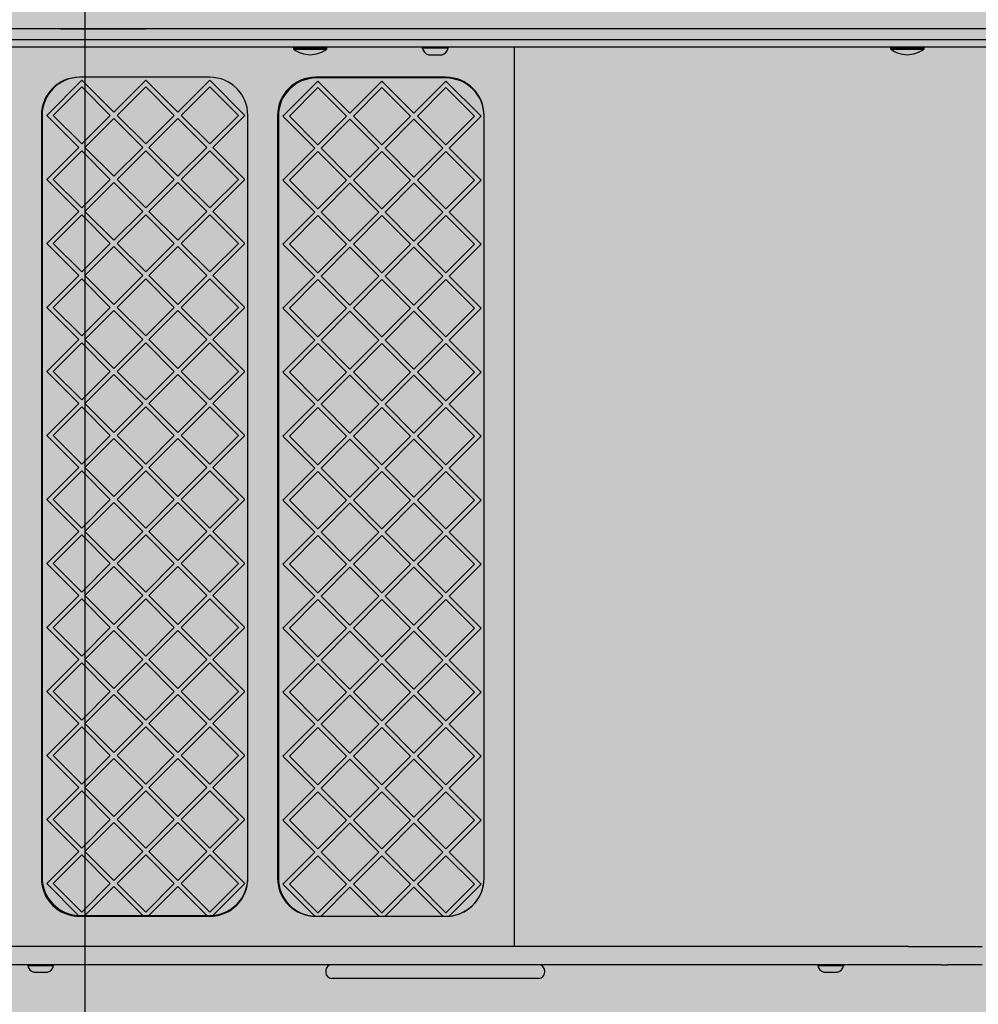
# Model space of a CAD drawing. Extents: x 130 to 5541, y 497 to 5479.
# Drawn here: x 2548 to 3177, y 2355 to 3001 of the extents above; entities that cross this region are included whole.
import ezdxf

# ---------------------------------------------------------------- set-up
doc = ezdxf.new("R2010")
doc.units = 0
doc.linetypes.add('HIDDEN', pattern=[9.525, 6.35, -3.175])
for name, color, linetype in [('LAYER01', 7, 'Continuous'), ('LAYER02', 7, 'Continuous'), ('LAYER08', 7, 'Continuous'), ('LAYER10', 7, 'Continuous')]:
    doc.layers.add(name, color=color, linetype=linetype)

msp = doc.modelspace()

# ---------------------------------------------------------------- hatches: boundary and pattern name
at = {"layer": 'LAYER02', "linetype": 'Continuous'}
msp.add_hatch(color=41, dxfattribs=at).paths.add_polyline_path([(4388.08, 857.08), (5180.97, 1649.97), (5180.97, 4319.08), (4380.97, 5119.08), (1290, 5119.08), (490, 4319.08), (490, 1649.97), (1282.89, 857.08)])

# ---------------------------------------------------------------- linework, layer by layer
at = {"layer": 'LAYER01', "color": 7, "linetype": 'Continuous'}
for p, q in [((3680.97, 2995.08, 0), (2010.44, 2995.08, 0)), ((2574.81, 2995.08, 0), (2630.28, 2995.08, 0)), ((3290.43, 2983.08, 0), (2010.44, 2983.08, 0)), ((2727.31, 2982.58, 0), (2727.31, 2982.08, 0)), ((2749.31, 2982.08, 0), (2749.31, 2982.58, 0)), ((2811.94, 2982.68, 0), (2811.94, 2982.58, 0)), ((2811.94, 2982.58, 0), (2828.94, 2982.58, 0)), ((2815.94, 2978.08, 0), (2824.94, 2978.08, 0)), ((2828.94, 2982.58, 0), (2828.94, 2982.68, 0)), ((2872.44, 2393.08, 0), (2872.44, 2983.08, 0)), ((3119.17, 2982.58, 0), (3119.17, 2982.08, 0)), ((3141.17, 2982.08, 0), (3141.17, 2982.58, 0)), ((2588.44, 2961.33, 0), (2565.44, 2938.33, 0)), ((2672.44, 2963.33, 0), (2586.94, 2963.33, 0)), ((2672.44, 2963.33, 0), (2587.44, 2963.33, 0)), ((2609.44, 2940.33, 0), (2588.44, 2961.33, 0)), ((2630.44, 2961.33, 0), (2609.44, 2940.33, 0)), ((2651.44, 2940.33, 0), (2630.44, 2961.33, 0)), ((2672.44, 2961.33, 0), (2651.44, 2940.33, 0)), ((2695.44, 2938.33, 0), (2672.44, 2961.33, 0)), ((2743.44, 2960.83, 0), (2720.44, 2937.83, 0)), ((2827.44, 2963.33, 0), (2741.94, 2963.33, 0)), ((2827.44, 2962.83, 0), (2742.44, 2962.83, 0)), ((2764.44, 2939.83, 0), (2743.44, 2960.83, 0)), ((2785.44, 2960.83, 0), (2764.44, 2939.83, 0)), ((2806.44, 2939.83, 0), (2785.44, 2960.83, 0)), ((2827.44, 2960.83, 0), (2806.44, 2939.83, 0)), ((2850.44, 2937.83, 0), (2827.44, 2960.83, 0)), ((2588.44, 2957.09, 0), (2569.68, 2938.33, 0)), ((2607.19, 2938.33, 0), (2588.44, 2957.09, 0)), ((2630.44, 2957.09, 0), (2611.68, 2938.33, 0)), ((2649.19, 2938.33, 0), (2630.44, 2957.09, 0)), ((2672.44, 2957.09, 0), (2653.68, 2938.33, 0)), ((2691.19, 2938.33, 0), (2672.44, 2957.09, 0)), ((2743.44, 2956.59, 0), (2724.68, 2937.83, 0)), ((2762.19, 2937.83, 0), (2743.44, 2956.59, 0)), ((2785.44, 2956.59, 0), (2766.68, 2937.83, 0)), ((2804.19, 2937.83, 0), (2785.44, 2956.59, 0)), ((2827.44, 2956.59, 0), (2808.68, 2937.83, 0)), ((2846.19, 2937.83, 0), (2827.44, 2956.59, 0)), ((2561.94, 2938.33, 0), (2561.94, 2437.83, 0)), ((2562.44, 2938.33, 0), (2562.44, 2438.33, 0)), ((2565.44, 2938.33, 0), (2586.44, 2917.33, 0)), ((2569.68, 2938.33, 0), (2588.44, 2919.57, 0)), ((2588.44, 2919.57, 0), (2607.19, 2938.33, 0)), ((2590.44, 2917.33, 0), (2609.44, 2936.33, 0)), ((2609.44, 2936.33, 0), (2628.44, 2917.33, 0)), ((2611.68, 2938.33, 0), (2630.44, 2919.57, 0)), ((2630.44, 2919.57, 0), (2649.19, 2938.33, 0)), ((2632.44, 2917.33, 0), (2651.44, 2936.33, 0)), ((2651.44, 2936.33, 0), (2670.44, 2917.33, 0)), ((2653.68, 2938.33, 0), (2672.44, 2919.57, 0)), ((2672.44, 2919.57, 0), (2691.19, 2938.33, 0)), ((2674.44, 2917.33, 0), (2695.44, 2938.33, 0)), ((2697.44, 2438.33, 0), (2697.44, 2938.33, 0)), ((2697.44, 2437.83, 0), (2697.44, 2938.33, 0)), ((2716.94, 2938.33, 0), (2716.94, 2437.83, 0)), ((2717.44, 2937.83, 0), (2717.44, 2437.83, 0)), ((2720.44, 2937.83, 0), (2741.44, 2916.83, 0)), ((2724.68, 2937.83, 0), (2743.44, 2919.07, 0)), ((2743.44, 2919.07, 0), (2762.19, 2937.83, 0)), ((2745.44, 2916.83, 0), (2764.44, 2935.83, 0)), ((2764.44, 2935.83, 0), (2783.44, 2916.83, 0)), ((2766.68, 2937.83, 0), (2785.44, 2919.07, 0)), ((2785.44, 2919.07, 0), (2804.19, 2937.83, 0)), ((2787.44, 2916.83, 0), (2806.44, 2935.83, 0)), ((2806.44, 2935.83, 0), (2825.44, 2916.83, 0)), ((2808.68, 2937.83, 0), (2827.44, 2919.07, 0)), ((2827.44, 2919.07, 0), (2846.19, 2937.83, 0)), ((2829.44, 2916.83, 0), (2850.44, 2937.83, 0)), ((2852.44, 2437.83, 0), (2852.44, 2938.33, 0)), ((2852.44, 2437.83, 0), (2852.44, 2937.83, 0)), ((2586.44, 2917.33, 0), (2565.44, 2896.33, 0)), ((2588.44, 2915.09, 0), (2569.68, 2896.33, 0)), ((2607.19, 2896.33, 0), (2588.44, 2915.09, 0)), ((2609.44, 2898.33, 0), (2590.44, 2917.33, 0)), ((2628.44, 2917.33, 0), (2609.44, 2898.33, 0)), ((2630.44, 2915.09, 0), (2611.68, 2896.33, 0)), ((2649.19, 2896.33, 0), (2630.44, 2915.09, 0)), ((2651.44, 2898.33, 0), (2632.44, 2917.33, 0)), ((2670.44, 2917.33, 0), (2651.44, 2898.33, 0)), ((2672.44, 2915.09, 0), (2653.68, 2896.33, 0)), ((2691.19, 2896.33, 0), (2672.44, 2915.09, 0)), ((2695.44, 2896.33, 0), (2674.44, 2917.33, 0)), ((2741.44, 2916.83, 0), (2720.44, 2895.83, 0)), ((2743.44, 2914.59, 0), (2724.68, 2895.83, 0)), ((2762.19, 2895.83, 0), (2743.44, 2914.59, 0)), ((2764.44, 2897.83, 0), (2745.44, 2916.83, 0)), ((2783.44, 2916.83, 0), (2764.44, 2897.83, 0)), ((2785.44, 2914.59, 0), (2766.68, 2895.83, 0)), ((2804.19, 2895.83, 0), (2785.44, 2914.59, 0)), ((2806.44, 2897.83, 0), (2787.44, 2916.83, 0)), ((2825.44, 2916.83, 0), (2806.44, 2897.83, 0)), ((2827.44, 2914.59, 0), (2808.68, 2895.83, 0)), ((2846.19, 2895.83, 0), (2827.44, 2914.59, 0)), ((2850.44, 2895.83, 0), (2829.44, 2916.83, 0)), ((2565.44, 2896.33, 0), (2586.44, 2875.33, 0)), ((2569.68, 2896.33, 0), (2588.44, 2877.57, 0)), ((2588.44, 2877.57, 0), (2607.19, 2896.33, 0)), ((2590.44, 2875.33, 0), (2609.44, 2894.33, 0)), ((2609.44, 2894.33, 0), (2628.44, 2875.33, 0)), ((2611.68, 2896.33, 0), (2630.44, 2877.57, 0)), ((2630.44, 2877.57, 0), (2649.19, 2896.33, 0)), ((2632.44, 2875.33, 0), (2651.44, 2894.33, 0)), ((2651.44, 2894.33, 0), (2670.44, 2875.33, 0)), ((2653.68, 2896.33, 0), (2672.44, 2877.57, 0)), ((2672.44, 2877.57, 0), (2691.19, 2896.33, 0)), ((2674.44, 2875.33, 0), (2695.44, 2896.33, 0)), ((2720.44, 2895.83, 0), (2741.44, 2874.83, 0)), ((2724.68, 2895.83, 0), (2743.44, 2877.07, 0)), ((2743.44, 2877.07, 0), (2762.19, 2895.83, 0)), ((2766.68, 2895.83, 0), (2785.44, 2877.07, 0)), ((2785.44, 2877.07, 0), (2804.19, 2895.83, 0)), ((2808.68, 2895.83, 0), (2827.44, 2877.07, 0)), ((2827.44, 2877.07, 0), (2846.19, 2895.83, 0)), ((2829.44, 2874.83, 0), (2850.44, 2895.83, 0)), ((2745.44, 2874.83, 0), (2764.44, 2893.83, 0)), ((2764.44, 2893.83, 0), (2783.44, 2874.83, 0)), ((2787.44, 2874.83, 0), (2806.44, 2893.83, 0)), ((2806.44, 2893.83, 0), (2825.44, 2874.83, 0)), ((2586.44, 2875.33, 0), (2565.44, 2854.33, 0)), ((2609.44, 2856.33, 0), (2590.44, 2875.33, 0)), ((2628.44, 2875.33, 0), (2609.44, 2856.33, 0)), ((2651.44, 2856.33, 0), (2632.44, 2875.33, 0)), ((2670.44, 2875.33, 0), (2651.44, 2856.33, 0)), ((2695.44, 2854.33, 0), (2674.44, 2875.33, 0)), ((2741.44, 2874.83, 0), (2720.44, 2853.83, 0)), ((2764.44, 2855.83, 0), (2745.44, 2874.83, 0)), ((2783.44, 2874.83, 0), (2764.44, 2855.83, 0)), ((2806.44, 2855.83, 0), (2787.44, 2874.83, 0)), ((2825.44, 2874.83, 0), (2806.44, 2855.83, 0)), ((2850.44, 2853.83, 0), (2829.44, 2874.83, 0)), ((2588.44, 2873.09, 0), (2569.68, 2854.33, 0)), ((2607.19, 2854.33, 0), (2588.44, 2873.09, 0)), ((2630.44, 2873.09, 0), (2611.68, 2854.33, 0)), ((2649.19, 2854.33, 0), (2630.44, 2873.09, 0)), ((2672.44, 2873.09, 0), (2653.68, 2854.33, 0)), ((2691.19, 2854.33, 0), (2672.44, 2873.09, 0)), ((2743.44, 2872.59, 0), (2724.68, 2853.83, 0)), ((2762.19, 2853.83, 0), (2743.44, 2872.59, 0)), ((2785.44, 2872.59, 0), (2766.68, 2853.83, 0)), ((2804.19, 2853.83, 0), (2785.44, 2872.59, 0)), ((2827.44, 2872.59, 0), (2808.68, 2853.83, 0)), ((2846.19, 2853.83, 0), (2827.44, 2872.59, 0)), ((2565.44, 2854.33, 0), (2586.44, 2833.33, 0)), ((2569.68, 2854.33, 0), (2588.44, 2835.57, 0)), ((2588.44, 2835.57, 0), (2607.19, 2854.33, 0)), ((2590.44, 2833.33, 0), (2609.44, 2852.33, 0)), ((2609.44, 2852.33, 0), (2628.44, 2833.33, 0)), ((2611.68, 2854.33, 0), (2630.44, 2835.57, 0)), ((2630.44, 2835.57, 0), (2649.19, 2854.33, 0)), ((2632.44, 2833.33, 0), (2651.44, 2852.33, 0)), ((2651.44, 2852.33, 0), (2670.44, 2833.33, 0)), ((2653.68, 2854.33, 0), (2672.44, 2835.57, 0)), ((2672.44, 2835.57, 0), (2691.19, 2854.33, 0)), ((2674.44, 2833.33, 0), (2695.44, 2854.33, 0)), ((2720.44, 2853.83, 0), (2741.44, 2832.83, 0)), ((2724.68, 2853.83, 0), (2743.44, 2835.07, 0)), ((2743.44, 2835.07, 0), (2762.19, 2853.83, 0)), ((2745.44, 2832.83, 0), (2764.44, 2851.83, 0)), ((2764.44, 2851.83, 0), (2783.44, 2832.83, 0)), ((2766.68, 2853.83, 0), (2785.44, 2835.07, 0)), ((2785.44, 2835.07, 0), (2804.19, 2853.83, 0)), ((2787.44, 2832.83, 0), (2806.44, 2851.83, 0)), ((2806.44, 2851.83, 0), (2825.44, 2832.83, 0)), ((2808.68, 2853.83, 0), (2827.44, 2835.07, 0)), ((2827.44, 2835.07, 0), (2846.19, 2853.83, 0)), ((2829.44, 2832.83, 0), (2850.44, 2853.83, 0)), ((2586.44, 2833.33, 0), (2565.44, 2812.33, 0)), ((2588.44, 2831.09, 0), (2569.68, 2812.33, 0)), ((2607.19, 2812.33, 0), (2588.44, 2831.09, 0)), ((2609.44, 2814.33, 0), (2590.44, 2833.33, 0)), ((2628.44, 2833.33, 0), (2609.44, 2814.33, 0)), ((2630.44, 2831.09, 0), (2611.68, 2812.33, 0)), ((2649.19, 2812.33, 0), (2630.44, 2831.09, 0)), ((2651.44, 2814.33, 0), (2632.44, 2833.33, 0)), ((2670.44, 2833.33, 0), (2651.44, 2814.33, 0)), ((2672.44, 2831.09, 0), (2653.68, 2812.33, 0)), ((2691.19, 2812.33, 0), (2672.44, 2831.09, 0)), ((2695.44, 2812.33, 0), (2674.44, 2833.33, 0)), ((2741.44, 2832.83, 0), (2720.44, 2811.83, 0)), ((2743.44, 2830.59, 0), (2724.68, 2811.83, 0)), ((2762.19, 2811.83, 0), (2743.44, 2830.59, 0)), ((2764.44, 2813.83, 0), (2745.44, 2832.83, 0)), ((2783.44, 2832.83, 0), (2764.44, 2813.83, 0)), ((2785.44, 2830.59, 0), (2766.68, 2811.83, 0)), ((2804.19, 2811.83, 0), (2785.44, 2830.59, 0)), ((2806.44, 2813.83, 0), (2787.44, 2832.83, 0)), ((2825.44, 2832.83, 0), (2806.44, 2813.83, 0)), ((2827.44, 2830.59, 0), (2808.68, 2811.83, 0)), ((2846.19, 2811.83, 0), (2827.44, 2830.59, 0)), ((2850.44, 2811.83, 0), (2829.44, 2832.83, 0)), ((2565.44, 2812.33, 0), (2586.44, 2791.33, 0)), ((2569.68, 2812.33, 0), (2588.44, 2793.57, 0)), ((2588.44, 2793.57, 0), (2607.19, 2812.33, 0)), ((2590.44, 2791.33, 0), (2609.44, 2810.33, 0)), ((2609.44, 2810.33, 0), (2628.44, 2791.33, 0)), ((2611.68, 2812.33, 0), (2630.44, 2793.57, 0)), ((2630.44, 2793.57, 0), (2649.19, 2812.33, 0)), ((2632.44, 2791.33, 0), (2651.44, 2810.33, 0)), ((2651.44, 2810.33, 0), (2670.44, 2791.33, 0)), ((2653.68, 2812.33, 0), (2672.44, 2793.57, 0)), ((2672.44, 2793.57, 0), (2691.19, 2812.33, 0)), ((2674.44, 2791.33, 0), (2695.44, 2812.33, 0)), ((2720.44, 2811.83, 0), (2741.44, 2790.83, 0)), ((2724.68, 2811.83, 0), (2743.44, 2793.07, 0)), ((2743.44, 2793.07, 0), (2762.19, 2811.83, 0)), ((2766.68, 2811.83, 0), (2785.44, 2793.07, 0)), ((2785.44, 2793.07, 0), (2804.19, 2811.83, 0)), ((2808.68, 2811.83, 0), (2827.44, 2793.07, 0)), ((2827.44, 2793.07, 0), (2846.19, 2811.83, 0)), ((2829.44, 2790.83, 0), (2850.44, 2811.83, 0)), ((2745.44, 2790.83, 0), (2764.44, 2809.83, 0)), ((2764.44, 2809.83, 0), (2783.44, 2790.83, 0)), ((2787.44, 2790.83, 0), (2806.44, 2809.83, 0)), ((2806.44, 2809.83, 0), (2825.44, 2790.83, 0)), ((2586.44, 2791.33, 0), (2565.44, 2770.33, 0)), ((2609.44, 2772.33, 0), (2590.44, 2791.33, 0)), ((2628.44, 2791.33, 0), (2609.44, 2772.33, 0)), ((2651.44, 2772.33, 0), (2632.44, 2791.33, 0)), ((2670.44, 2791.33, 0), (2651.44, 2772.33, 0)), ((2695.44, 2770.33, 0), (2674.44, 2791.33, 0)), ((2741.44, 2790.83, 0), (2720.44, 2769.83, 0)), ((2764.44, 2771.83, 0), (2745.44, 2790.83, 0)), ((2783.44, 2790.83, 0), (2764.44, 2771.83, 0)), ((2806.44, 2771.83, 0), (2787.44, 2790.83, 0)), ((2825.44, 2790.83, 0), (2806.44, 2771.83, 0)), ((2850.44, 2769.83, 0), (2829.44, 2790.83, 0)), ((2588.44, 2789.09, 0), (2569.68, 2770.33, 0)), ((2607.19, 2770.33, 0), (2588.44, 2789.09, 0)), ((2630.44, 2789.09, 0), (2611.68, 2770.33, 0)), ((2649.19, 2770.33, 0), (2630.44, 2789.09, 0)), ((2672.44, 2789.09, 0), (2653.68, 2770.33, 0)), ((2691.19, 2770.33, 0), (2672.44, 2789.09, 0)), ((2743.44, 2788.59, 0), (2724.68, 2769.83, 0)), ((2762.19, 2769.83, 0), (2743.44, 2788.59, 0)), ((2785.44, 2788.59, 0), (2766.68, 2769.83, 0)), ((2804.19, 2769.83, 0), (2785.44, 2788.59, 0)), ((2827.44, 2788.59, 0), (2808.68, 2769.83, 0)), ((2846.19, 2769.83, 0), (2827.44, 2788.59, 0)), ((2565.44, 2770.33, 0), (2586.44, 2749.33, 0)), ((2569.68, 2770.33, 0), (2588.44, 2751.57, 0)), ((2588.44, 2751.57, 0), (2607.19, 2770.33, 0)), ((2590.44, 2749.33, 0), (2609.44, 2768.33, 0)), ((2609.44, 2768.33, 0), (2628.44, 2749.33, 0)), ((2611.68, 2770.33, 0), (2630.44, 2751.57, 0)), ((2630.44, 2751.57, 0), (2649.19, 2770.33, 0)), ((2632.44, 2749.33, 0), (2651.44, 2768.33, 0)), ((2651.44, 2768.33, 0), (2670.44, 2749.33, 0)), ((2653.68, 2770.33, 0), (2672.44, 2751.57, 0)), ((2672.44, 2751.57, 0), (2691.19, 2770.33, 0)), ((2674.44, 2749.33, 0), (2695.44, 2770.33, 0)), ((2720.44, 2769.83, 0), (2741.44, 2748.83, 0)), ((2724.68, 2769.83, 0), (2743.44, 2751.07, 0)), ((2743.44, 2751.07, 0), (2762.19, 2769.83, 0)), ((2745.44, 2748.83, 0), (2764.44, 2767.83, 0)), ((2764.44, 2767.83, 0), (2783.44, 2748.83, 0)), ((2766.68, 2769.83, 0), (2785.44, 2751.07, 0)), ((2785.44, 2751.07, 0), (2804.19, 2769.83, 0)), ((2787.44, 2748.83, 0), (2806.44, 2767.83, 0)), ((2806.44, 2767.83, 0), (2825.44, 2748.83, 0)), ((2808.68, 2769.83, 0), (2827.44, 2751.07, 0)), ((2827.44, 2751.07, 0), (2846.19, 2769.83, 0)), ((2829.44, 2748.83, 0), (2850.44, 2769.83, 0)), ((2586.44, 2749.33, 0), (2565.44, 2728.33, 0)), ((2588.44, 2747.09, 0), (2569.68, 2728.33, 0)), ((2607.19, 2728.33, 0), (2588.44, 2747.09, 0)), ((2609.44, 2730.33, 0), (2590.44, 2749.33, 0)), ((2628.44, 2749.33, 0), (2609.44, 2730.33, 0)), ((2630.44, 2747.09, 0), (2611.68, 2728.33, 0)), ((2649.19, 2728.33, 0), (2630.44, 2747.09, 0)), ((2651.44, 2730.33, 0), (2632.44, 2749.33, 0)), ((2670.44, 2749.33, 0), (2651.44, 2730.33, 0)), ((2672.44, 2747.09, 0), (2653.68, 2728.33, 0)), ((2691.19, 2728.33, 0), (2672.44, 2747.09, 0)), ((2695.44, 2728.33, 0), (2674.44, 2749.33, 0)), ((2741.44, 2748.83, 0), (2720.44, 2727.83, 0)), ((2743.44, 2746.59, 0), (2724.68, 2727.83, 0)), ((2762.19, 2727.83, 0), (2743.44, 2746.59, 0)), ((2764.44, 2729.83, 0), (2745.44, 2748.83, 0)), ((2783.44, 2748.83, 0), (2764.44, 2729.83, 0)), ((2785.44, 2746.59, 0), (2766.68, 2727.83, 0)), ((2804.19, 2727.83, 0), (2785.44, 2746.59, 0)), ((2806.44, 2729.83, 0), (2787.44, 2748.83, 0)), ((2825.44, 2748.83, 0), (2806.44, 2729.83, 0)), ((2827.44, 2746.59, 0), (2808.68, 2727.83, 0)), ((2846.19, 2727.83, 0), (2827.44, 2746.59, 0)), ((2850.44, 2727.83, 0), (2829.44, 2748.83, 0)), ((2565.44, 2728.33, 0), (2586.44, 2707.33, 0)), ((2569.68, 2728.33, 0), (2588.44, 2709.57, 0)), ((2588.44, 2709.57, 0), (2607.19, 2728.33, 0)), ((2590.44, 2707.33, 0), (2609.44, 2726.33, 0)), ((2609.44, 2726.33, 0), (2628.44, 2707.33, 0)), ((2611.68, 2728.33, 0), (2630.44, 2709.57, 0)), ((2630.44, 2709.57, 0), (2649.19, 2728.33, 0)), ((2632.44, 2707.33, 0), (2651.44, 2726.33, 0)), ((2651.44, 2726.33, 0), (2670.44, 2707.33, 0)), ((2653.68, 2728.33, 0), (2672.44, 2709.57, 0)), ((2672.44, 2709.57, 0), (2691.19, 2728.33, 0)), ((2674.44, 2707.33, 0), (2695.44, 2728.33, 0)), ((2720.44, 2727.83, 0), (2741.44, 2706.83, 0)), ((2724.68, 2727.83, 0), (2743.44, 2709.07, 0)), ((2743.44, 2709.07, 0), (2762.19, 2727.83, 0)), ((2766.68, 2727.83, 0), (2785.44, 2709.07, 0)), ((2785.44, 2709.07, 0), (2804.19, 2727.83, 0)), ((2808.68, 2727.83, 0), (2827.44, 2709.07, 0)), ((2827.44, 2709.07, 0), (2846.19, 2727.83, 0)), ((2829.44, 2706.83, 0), (2850.44, 2727.83, 0)), ((2745.44, 2706.83, 0), (2764.44, 2725.83, 0)), ((2764.44, 2725.83, 0), (2783.44, 2706.83, 0)), ((2787.44, 2706.83, 0), (2806.44, 2725.83, 0)), ((2806.44, 2725.83, 0), (2825.44, 2706.83, 0)), ((2586.44, 2707.33, 0), (2565.44, 2686.33, 0)), ((2609.44, 2688.33, 0), (2590.44, 2707.33, 0)), ((2628.44, 2707.33, 0), (2609.44, 2688.33, 0)), ((2651.44, 2688.33, 0), (2632.44, 2707.33, 0)), ((2670.44, 2707.33, 0), (2651.44, 2688.33, 0)), ((2695.44, 2686.33, 0), (2674.44, 2707.33, 0)), ((2741.44, 2706.83, 0), (2720.44, 2685.83, 0)), ((2764.44, 2687.83, 0), (2745.44, 2706.83, 0)), ((2783.44, 2706.83, 0), (2764.44, 2687.83, 0)), ((2806.44, 2687.83, 0), (2787.44, 2706.83, 0)), ((2825.44, 2706.83, 0), (2806.44, 2687.83, 0)), ((2850.44, 2685.83, 0), (2829.44, 2706.83, 0)), ((2588.44, 2705.09, 0), (2569.68, 2686.33, 0)), ((2607.19, 2686.33, 0), (2588.44, 2705.09, 0)), ((2630.44, 2705.09, 0), (2611.68, 2686.33, 0)), ((2649.19, 2686.33, 0), (2630.44, 2705.09, 0)), ((2672.44, 2705.09, 0), (2653.68, 2686.33, 0)), ((2691.19, 2686.33, 0), (2672.44, 2705.09, 0)), ((2743.44, 2704.59, 0), (2724.68, 2685.83, 0)), ((2762.19, 2685.83, 0), (2743.44, 2704.59, 0)), ((2785.44, 2704.59, 0), (2766.68, 2685.83, 0)), ((2804.19, 2685.83, 0), (2785.44, 2704.59, 0)), ((2827.44, 2704.59, 0), (2808.68, 2685.83, 0)), ((2846.19, 2685.83, 0), (2827.44, 2704.59, 0)), ((2565.44, 2686.33, 0), (2586.44, 2665.33, 0)), ((2569.68, 2686.33, 0), (2588.44, 2667.57, 0)), ((2588.44, 2667.57, 0), (2607.19, 2686.33, 0)), ((2590.44, 2665.33, 0), (2609.44, 2684.33, 0)), ((2609.44, 2684.33, 0), (2628.44, 2665.33, 0)), ((2611.68, 2686.33, 0), (2630.44, 2667.57, 0)), ((2630.44, 2667.57, 0), (2649.19, 2686.33, 0)), ((2632.44, 2665.33, 0), (2651.44, 2684.33, 0)), ((2651.44, 2684.33, 0), (2670.44, 2665.33, 0)), ((2653.68, 2686.33, 0), (2672.44, 2667.57, 0)), ((2672.44, 2667.57, 0), (2691.19, 2686.33, 0)), ((2674.44, 2665.33, 0), (2695.44, 2686.33, 0)), ((2720.44, 2685.83, 0), (2741.44, 2664.83, 0)), ((2724.68, 2685.83, 0), (2743.44, 2667.07, 0)), ((2743.44, 2667.07, 0), (2762.19, 2685.83, 0)), ((2745.44, 2664.83, 0), (2764.44, 2683.83, 0)), ((2764.44, 2683.83, 0), (2783.44, 2664.83, 0)), ((2766.68, 2685.83, 0), (2785.44, 2667.07, 0)), ((2785.44, 2667.07, 0), (2804.19, 2685.83, 0)), ((2787.44, 2664.83, 0), (2806.44, 2683.83, 0)), ((2806.44, 2683.83, 0), (2825.44, 2664.83, 0)), ((2808.68, 2685.83, 0), (2827.44, 2667.07, 0)), ((2827.44, 2667.07, 0), (2846.19, 2685.83, 0)), ((2829.44, 2664.83, 0), (2850.44, 2685.83, 0)), ((2586.44, 2665.33, 0), (2565.44, 2644.33, 0)), ((2588.44, 2663.09, 0), (2569.68, 2644.33, 0)), ((2607.19, 2644.33, 0), (2588.44, 2663.09, 0)), ((2609.44, 2646.33, 0), (2590.44, 2665.33, 0)), ((2628.44, 2665.33, 0), (2609.44, 2646.33, 0)), ((2630.44, 2663.09, 0), (2611.68, 2644.33, 0)), ((2649.19, 2644.33, 0), (2630.44, 2663.09, 0)), ((2651.44, 2646.33, 0), (2632.44, 2665.33, 0)), ((2670.44, 2665.33, 0), (2651.44, 2646.33, 0)), ((2672.44, 2663.09, 0), (2653.68, 2644.33, 0)), ((2691.19, 2644.33, 0), (2672.44, 2663.09, 0)), ((2695.44, 2644.33, 0), (2674.44, 2665.33, 0)), ((2741.44, 2664.83, 0), (2720.44, 2643.83, 0)), ((2743.44, 2662.59, 0), (2724.68, 2643.83, 0)), ((2762.19, 2643.83, 0), (2743.44, 2662.59, 0)), ((2764.44, 2645.83, 0), (2745.44, 2664.83, 0)), ((2783.44, 2664.83, 0), (2764.44, 2645.83, 0)), ((2785.44, 2662.59, 0), (2766.68, 2643.83, 0)), ((2804.19, 2643.83, 0), (2785.44, 2662.59, 0)), ((2806.44, 2645.83, 0), (2787.44, 2664.83, 0)), ((2825.44, 2664.83, 0), (2806.44, 2645.83, 0)), ((2827.44, 2662.59, 0), (2808.68, 2643.83, 0)), ((2846.19, 2643.83, 0), (2827.44, 2662.59, 0)), ((2850.44, 2643.83, 0), (2829.44, 2664.83, 0)), ((2565.44, 2644.33, 0), (2586.44, 2623.33, 0)), ((2569.68, 2644.33, 0), (2588.44, 2625.57, 0)), ((2588.44, 2625.57, 0), (2607.19, 2644.33, 0)), ((2590.44, 2623.33, 0), (2609.44, 2642.33, 0)), ((2609.44, 2642.33, 0), (2628.44, 2623.33, 0)), ((2611.68, 2644.33, 0), (2630.44, 2625.57, 0)), ((2630.44, 2625.57, 0), (2649.19, 2644.33, 0)), ((2632.44, 2623.33, 0), (2651.44, 2642.33, 0)), ((2651.44, 2642.33, 0), (2670.44, 2623.33, 0)), ((2653.68, 2644.33, 0), (2672.44, 2625.57, 0)), ((2672.44, 2625.57, 0), (2691.19, 2644.33, 0)), ((2674.44, 2623.33, 0), (2695.44, 2644.33, 0)), ((2720.44, 2643.83, 0), (2741.44, 2622.83, 0)), ((2724.68, 2643.83, 0), (2743.44, 2625.07, 0)), ((2743.44, 2625.07, 0), (2762.19, 2643.83, 0)), ((2766.68, 2643.83, 0), (2785.44, 2625.07, 0)), ((2785.44, 2625.07, 0), (2804.19, 2643.83, 0)), ((2808.68, 2643.83, 0), (2827.44, 2625.07, 0)), ((2827.44, 2625.07, 0), (2846.19, 2643.83, 0)), ((2829.44, 2622.83, 0), (2850.44, 2643.83, 0)), ((2745.44, 2622.83, 0), (2764.44, 2641.83, 0)), ((2764.44, 2641.83, 0), (2783.44, 2622.83, 0)), ((2787.44, 2622.83, 0), (2806.44, 2641.83, 0)), ((2806.44, 2641.83, 0), (2825.44, 2622.83, 0)), ((2586.44, 2623.33, 0), (2565.44, 2602.33, 0)), ((2609.44, 2604.33, 0), (2590.44, 2623.33, 0)), ((2628.44, 2623.33, 0), (2609.44, 2604.33, 0)), ((2651.44, 2604.33, 0), (2632.44, 2623.33, 0)), ((2670.44, 2623.33, 0), (2651.44, 2604.33, 0)), ((2695.44, 2602.33, 0), (2674.44, 2623.33, 0)), ((2741.44, 2622.83, 0), (2720.44, 2601.83, 0)), ((2764.44, 2603.83, 0), (2745.44, 2622.83, 0)), ((2783.44, 2622.83, 0), (2764.44, 2603.83, 0)), ((2806.44, 2603.83, 0), (2787.44, 2622.83, 0)), ((2825.44, 2622.83, 0), (2806.44, 2603.83, 0)), ((2850.44, 2601.83, 0), (2829.44, 2622.83, 0)), ((2588.44, 2621.09, 0), (2569.68, 2602.33, 0)), ((2607.19, 2602.33, 0), (2588.44, 2621.09, 0)), ((2630.44, 2621.09, 0), (2611.68, 2602.33, 0)), ((2649.19, 2602.33, 0), (2630.44, 2621.09, 0)), ((2672.44, 2621.09, 0), (2653.68, 2602.33, 0)), ((2691.19, 2602.33, 0), (2672.44, 2621.09, 0)), ((2743.44, 2620.59, 0), (2724.68, 2601.83, 0)), ((2762.19, 2601.83, 0), (2743.44, 2620.59, 0)), ((2785.44, 2620.59, 0), (2766.68, 2601.83, 0)), ((2804.19, 2601.83, 0), (2785.44, 2620.59, 0)), ((2827.44, 2620.59, 0), (2808.68, 2601.83, 0)), ((2846.19, 2601.83, 0), (2827.44, 2620.59, 0)), ((2565.44, 2602.33, 0), (2586.44, 2581.33, 0)), ((2569.68, 2602.33, 0), (2588.44, 2583.57, 0)), ((2588.44, 2583.57, 0), (2607.19, 2602.33, 0)), ((2590.44, 2581.33, 0), (2609.44, 2600.33, 0)), ((2609.44, 2600.33, 0), (2628.44, 2581.33, 0)), ((2611.68, 2602.33, 0), (2630.44, 2583.57, 0)), ((2630.44, 2583.57, 0), (2649.19, 2602.33, 0)), ((2632.44, 2581.33, 0), (2651.44, 2600.33, 0)), ((2651.44, 2600.33, 0), (2670.44, 2581.33, 0)), ((2653.68, 2602.33, 0), (2672.44, 2583.57, 0)), ((2672.44, 2583.57, 0), (2691.19, 2602.33, 0)), ((2674.44, 2581.33, 0), (2695.44, 2602.33, 0)), ((2720.44, 2601.83, 0), (2741.44, 2580.83, 0)), ((2724.68, 2601.83, 0), (2743.44, 2583.07, 0)), ((2743.44, 2583.07, 0), (2762.19, 2601.83, 0)), ((2745.44, 2580.83, 0), (2764.44, 2599.83, 0)), ((2764.44, 2599.83, 0), (2783.44, 2580.83, 0)), ((2766.68, 2601.83, 0), (2785.44, 2583.07, 0)), ((2785.44, 2583.07, 0), (2804.19, 2601.83, 0)), ((2787.44, 2580.83, 0), (2806.44, 2599.83, 0)), ((2806.44, 2599.83, 0), (2825.44, 2580.83, 0)), ((2808.68, 2601.83, 0), (2827.44, 2583.07, 0)), ((2827.44, 2583.07, 0), (2846.19, 2601.83, 0)), ((2829.44, 2580.83, 0), (2850.44, 2601.83, 0)), ((2586.44, 2581.33, 0), (2565.44, 2560.33, 0)), ((2588.44, 2579.09, 0), (2569.68, 2560.33, 0)), ((2607.19, 2560.33, 0), (2588.44, 2579.09, 0)), ((2609.44, 2562.33, 0), (2590.44, 2581.33, 0)), ((2628.44, 2581.33, 0), (2609.44, 2562.33, 0)), ((2630.44, 2579.09, 0), (2611.68, 2560.33, 0)), ((2649.19, 2560.33, 0), (2630.44, 2579.09, 0)), ((2651.44, 2562.33, 0), (2632.44, 2581.33, 0)), ((2670.44, 2581.33, 0), (2651.44, 2562.33, 0)), ((2672.44, 2579.09, 0), (2653.68, 2560.33, 0)), ((2691.19, 2560.33, 0), (2672.44, 2579.09, 0)), ((2695.44, 2560.33, 0), (2674.44, 2581.33, 0)), ((2741.44, 2580.83, 0), (2720.44, 2559.83, 0)), ((2743.44, 2578.59, 0), (2724.68, 2559.83, 0)), ((2762.19, 2559.83, 0), (2743.44, 2578.59, 0)), ((2764.44, 2561.83, 0), (2745.44, 2580.83, 0)), ((2783.44, 2580.83, 0), (2764.44, 2561.83, 0)), ((2785.44, 2578.59, 0), (2766.68, 2559.83, 0)), ((2804.19, 2559.83, 0), (2785.44, 2578.59, 0)), ((2806.44, 2561.83, 0), (2787.44, 2580.83, 0)), ((2825.44, 2580.83, 0), (2806.44, 2561.83, 0)), ((2827.44, 2578.59, 0), (2808.68, 2559.83, 0)), ((2846.19, 2559.83, 0), (2827.44, 2578.59, 0)), ((2850.44, 2559.83, 0), (2829.44, 2580.83, 0)), ((2565.44, 2560.33, 0), (2586.44, 2539.33, 0)), ((2569.68, 2560.33, 0), (2588.44, 2541.57, 0)), ((2588.44, 2541.57, 0), (2607.19, 2560.33, 0)), ((2590.44, 2539.33, 0), (2609.44, 2558.33, 0)), ((2609.44, 2558.33, 0), (2628.44, 2539.33, 0)), ((2611.68, 2560.33, 0), (2630.44, 2541.57, 0)), ((2630.44, 2541.57, 0), (2649.19, 2560.33, 0)), ((2632.44, 2539.33, 0), (2651.44, 2558.33, 0)), ((2651.44, 2558.33, 0), (2670.44, 2539.33, 0)), ((2653.68, 2560.33, 0), (2672.44, 2541.57, 0)), ((2672.44, 2541.57, 0), (2691.19, 2560.33, 0)), ((2674.44, 2539.33, 0), (2695.44, 2560.33, 0)), ((2720.44, 2559.83, 0), (2741.44, 2538.83, 0)), ((2724.68, 2559.83, 0), (2743.44, 2541.07, 0)), ((2743.44, 2541.07, 0), (2762.19, 2559.83, 0)), ((2766.68, 2559.83, 0), (2785.44, 2541.07, 0)), ((2785.44, 2541.07, 0), (2804.19, 2559.83, 0)), ((2808.68, 2559.83, 0), (2827.44, 2541.07, 0)), ((2827.44, 2541.07, 0), (2846.19, 2559.83, 0)), ((2829.44, 2538.83, 0), (2850.44, 2559.83, 0)), ((2745.44, 2538.83, 0), (2764.44, 2557.83, 0)), ((2764.44, 2557.83, 0), (2783.44, 2538.83, 0)), ((2787.44, 2538.83, 0), (2806.44, 2557.83, 0)), ((2806.44, 2557.83, 0), (2825.44, 2538.83, 0)), ((2586.44, 2539.33, 0), (2565.44, 2518.33, 0)), ((2609.44, 2520.33, 0), (2590.44, 2539.33, 0)), ((2628.44, 2539.33, 0), (2609.44, 2520.33, 0)), ((2651.44, 2520.33, 0), (2632.44, 2539.33, 0)), ((2670.44, 2539.33, 0), (2651.44, 2520.33, 0)), ((2695.44, 2518.33, 0), (2674.44, 2539.33, 0)), ((2741.44, 2538.83, 0), (2720.44, 2517.83, 0)), ((2764.44, 2519.83, 0), (2745.44, 2538.83, 0)), ((2783.44, 2538.83, 0), (2764.44, 2519.83, 0)), ((2806.44, 2519.83, 0), (2787.44, 2538.83, 0)), ((2825.44, 2538.83, 0), (2806.44, 2519.83, 0)), ((2850.44, 2517.83, 0), (2829.44, 2538.83, 0)), ((2588.44, 2537.09, 0), (2569.68, 2518.33, 0)), ((2607.19, 2518.33, 0), (2588.44, 2537.09, 0)), ((2630.44, 2537.09, 0), (2611.68, 2518.33, 0)), ((2649.19, 2518.33, 0), (2630.44, 2537.09, 0)), ((2672.44, 2537.09, 0), (2653.68, 2518.33, 0)), ((2691.19, 2518.33, 0), (2672.44, 2537.09, 0)), ((2743.44, 2536.59, 0), (2724.68, 2517.83, 0)), ((2762.19, 2517.83, 0), (2743.44, 2536.59, 0)), ((2785.44, 2536.59, 0), (2766.68, 2517.83, 0)), ((2804.19, 2517.83, 0), (2785.44, 2536.59, 0)), ((2827.44, 2536.59, 0), (2808.68, 2517.83, 0)), ((2846.19, 2517.83, 0), (2827.44, 2536.59, 0)), ((2565.44, 2518.33, 0), (2586.44, 2497.33, 0)), ((2569.68, 2518.33, 0), (2588.44, 2499.57, 0)), ((2588.44, 2499.57, 0), (2607.19, 2518.33, 0)), ((2590.44, 2497.33, 0), (2609.44, 2516.33, 0)), ((2609.44, 2516.33, 0), (2628.44, 2497.33, 0)), ((2611.68, 2518.33, 0), (2630.44, 2499.57, 0)), ((2630.44, 2499.57, 0), (2649.19, 2518.33, 0)), ((2632.44, 2497.33, 0), (2651.44, 2516.33, 0)), ((2651.44, 2516.33, 0), (2670.44, 2497.33, 0)), ((2653.68, 2518.33, 0), (2672.44, 2499.57, 0)), ((2672.44, 2499.57, 0), (2691.19, 2518.33, 0)), ((2674.44, 2497.33, 0), (2695.44, 2518.33, 0)), ((2720.44, 2517.83, 0), (2741.44, 2496.83, 0)), ((2724.68, 2517.83, 0), (2743.44, 2499.07, 0)), ((2743.44, 2499.07, 0), (2762.19, 2517.83, 0)), ((2745.44, 2496.83, 0), (2764.44, 2515.83, 0)), ((2764.44, 2515.83, 0), (2783.44, 2496.83, 0)), ((2766.68, 2517.83, 0), (2785.44, 2499.07, 0)), ((2785.44, 2499.07, 0), (2804.19, 2517.83, 0)), ((2787.44, 2496.83, 0), (2806.44, 2515.83, 0)), ((2806.44, 2515.83, 0), (2825.44, 2496.83, 0)), ((2808.68, 2517.83, 0), (2827.44, 2499.07, 0)), ((2827.44, 2499.07, 0), (2846.19, 2517.83, 0)), ((2829.44, 2496.83, 0), (2850.44, 2517.83, 0)), ((2586.44, 2497.33, 0), (2565.44, 2476.33, 0)), ((2588.44, 2495.09, 0), (2569.68, 2476.33, 0)), ((2607.19, 2476.33, 0), (2588.44, 2495.09, 0)), ((2609.44, 2478.33, 0), (2590.44, 2497.33, 0)), ((2628.44, 2497.33, 0), (2609.44, 2478.33, 0)), ((2630.44, 2495.09, 0), (2611.68, 2476.33, 0)), ((2649.19, 2476.33, 0), (2630.44, 2495.09, 0)), ((2651.44, 2478.33, 0), (2632.44, 2497.33, 0)), ((2670.44, 2497.33, 0), (2651.44, 2478.33, 0)), ((2672.44, 2495.09, 0), (2653.68, 2476.33, 0)), ((2691.19, 2476.33, 0), (2672.44, 2495.09, 0)), ((2695.44, 2476.33, 0), (2674.44, 2497.33, 0)), ((2741.44, 2496.83, 0), (2720.44, 2475.83, 0)), ((2743.44, 2494.59, 0), (2724.68, 2475.83, 0)), ((2762.19, 2475.83, 0), (2743.44, 2494.59, 0)), ((2764.44, 2477.83, 0), (2745.44, 2496.83, 0)), ((2783.44, 2496.83, 0), (2764.44, 2477.83, 0)), ((2785.44, 2494.59, 0), (2766.68, 2475.83, 0)), ((2804.19, 2475.83, 0), (2785.44, 2494.59, 0)), ((2806.44, 2477.83, 0), (2787.44, 2496.83, 0)), ((2825.44, 2496.83, 0), (2806.44, 2477.83, 0)), ((2827.44, 2494.59, 0), (2808.68, 2475.83, 0)), ((2846.19, 2475.83, 0), (2827.44, 2494.59, 0)), ((2850.44, 2475.83, 0), (2829.44, 2496.83, 0)), ((2565.44, 2476.33, 0), (2586.44, 2455.33, 0)), ((2569.68, 2476.33, 0), (2588.44, 2457.57, 0)), ((2588.44, 2457.57, 0), (2607.19, 2476.33, 0)), ((2590.44, 2455.33, 0), (2609.44, 2474.33, 0)), ((2609.44, 2474.33, 0), (2628.44, 2455.33, 0)), ((2611.68, 2476.33, 0), (2630.44, 2457.57, 0)), ((2630.44, 2457.57, 0), (2649.19, 2476.33, 0)), ((2632.44, 2455.33, 0), (2651.44, 2474.33, 0)), ((2651.44, 2474.33, 0), (2670.44, 2455.33, 0)), ((2653.68, 2476.33, 0), (2672.44, 2457.57, 0)), ((2672.44, 2457.57, 0), (2691.19, 2476.33, 0)), ((2674.44, 2455.33, 0), (2695.44, 2476.33, 0)), ((2720.44, 2475.83, 0), (2741.44, 2454.83, 0)), ((2724.68, 2475.83, 0), (2743.44, 2457.07, 0)), ((2743.44, 2457.07, 0), (2762.19, 2475.83, 0)), ((2766.68, 2475.83, 0), (2785.44, 2457.07, 0)), ((2785.44, 2457.07, 0), (2804.19, 2475.83, 0)), ((2808.68, 2475.83, 0), (2827.44, 2457.07, 0)), ((2827.44, 2457.07, 0), (2846.19, 2475.83, 0)), ((2829.44, 2454.83, 0), (2850.44, 2475.83, 0)), ((2745.44, 2454.83, 0), (2764.44, 2473.83, 0)), ((2764.44, 2473.83, 0), (2783.44, 2454.83, 0)), ((2787.44, 2454.83, 0), (2806.44, 2473.83, 0)), ((2806.44, 2473.83, 0), (2825.44, 2454.83, 0)), ((2586.44, 2455.33, 0), (2565.44, 2434.33, 0)), ((2609.44, 2436.33, 0), (2590.44, 2455.33, 0)), ((2628.44, 2455.33, 0), (2609.44, 2436.33, 0)), ((2651.44, 2436.33, 0), (2632.44, 2455.33, 0)), ((2670.44, 2455.33, 0), (2651.44, 2436.33, 0)), ((2695.44, 2434.33, 0), (2674.44, 2455.33, 0)), ((2741.44, 2454.83, 0), (2720.44, 2433.83, 0)), ((2764.44, 2435.83, 0), (2745.44, 2454.83, 0)), ((2783.44, 2454.83, 0), (2764.44, 2435.83, 0)), ((2806.44, 2435.83, 0), (2787.44, 2454.83, 0)), ((2825.44, 2454.83, 0), (2806.44, 2435.83, 0)), ((2850.44, 2433.83, 0), (2829.44, 2454.83, 0)), ((2588.44, 2453.09, 0), (2569.68, 2434.33, 0)), ((2607.19, 2434.33, 0), (2588.44, 2453.09, 0)), ((2630.44, 2453.09, 0), (2611.68, 2434.33, 0)), ((2649.19, 2434.33, 0), (2630.44, 2453.09, 0)), ((2672.44, 2453.09, 0), (2653.68, 2434.33, 0)), ((2691.19, 2434.33, 0), (2672.44, 2453.09, 0)), ((2743.44, 2452.59, 0), (2724.68, 2433.83, 0)), ((2762.19, 2433.83, 0), (2743.44, 2452.59, 0)), ((2785.44, 2452.59, 0), (2766.68, 2433.83, 0)), ((2804.19, 2433.83, 0), (2785.44, 2452.59, 0)), ((2827.44, 2452.59, 0), (2808.68, 2433.83, 0)), ((2846.19, 2433.83, 0), (2827.44, 2452.59, 0)), ((2565.44, 2434.33, 0), (2586.41, 2413.35, 0)), ((2569.68, 2434.33, 0), (2588.44, 2415.57, 0)), ((2588.44, 2415.57, 0), (2607.19, 2434.33, 0)), ((2590.44, 2413.33, 0), (2609.44, 2432.33, 0)), ((2609.44, 2432.33, 0), (2628.44, 2413.33, 0)), ((2611.68, 2434.33, 0), (2630.44, 2415.57, 0)), ((2630.44, 2415.57, 0), (2649.19, 2434.33, 0)), ((2632.44, 2413.33, 0), (2651.44, 2432.33, 0)), ((2651.44, 2432.33, 0), (2670.44, 2413.33, 0)), ((2653.68, 2434.33, 0), (2672.44, 2415.57, 0)), ((2672.44, 2415.57, 0), (2691.19, 2434.33, 0)), ((2674.52, 2413.42, 0), (2695.44, 2434.33, 0)), ((2720.44, 2433.83, 0), (2741.41, 2412.85, 0)), ((2724.68, 2433.83, 0), (2743.44, 2415.07, 0)), ((2743.44, 2415.07, 0), (2762.19, 2433.83, 0)), ((2745.44, 2412.83, 0), (2764.44, 2431.83, 0)), ((2764.44, 2431.83, 0), (2783.44, 2412.83, 0)), ((2766.68, 2433.83, 0), (2785.44, 2415.07, 0)), ((2785.44, 2415.07, 0), (2804.19, 2433.83, 0)), ((2787.44, 2412.83, 0), (2806.44, 2431.83, 0)), ((2806.44, 2431.83, 0), (2825.44, 2412.83, 0)), ((2808.68, 2433.83, 0), (2827.44, 2415.07, 0)), ((2827.44, 2415.07, 0), (2846.19, 2433.83, 0)), ((2829.52, 2412.92, 0), (2850.44, 2433.83, 0)), ((2586.94, 2412.83, 0), (2672.44, 2412.83, 0)), ((2587.44, 2413.33, 0), (2590.44, 2413.33, 0)), ((2590.44, 2413.33, 0), (2628.44, 2413.33, 0)), ((2628.44, 2413.33, 0), (2632.44, 2413.33, 0)), ((2632.44, 2413.33, 0), (2670.44, 2413.33, 0)), ((2670.44, 2413.33, 0), (2672.44, 2413.33, 0)), ((2741.94, 2412.83, 0), (2827.44, 2412.83, 0)), ((2745.44, 2412.83, 0), (2783.44, 2412.83, 0)), ((2787.44, 2412.83, 0), (2825.44, 2412.83, 0)), ((3131.04, 2393.08, 0), (2509.83, 2393.08, 0)), ((3131.04, 2393.08, 0), (3152.54, 2393.08, 0)), ((3152.54, 2393.08, 0), (3156.83, 2393.08, 0)), ((3156.83, 2393.08, 0), (3179.23, 2393.08, 0)), ((3131.04, 2381.08, 0), (2509.83, 2381.08, 0)), ((2552.99, 2380.68, 0), (2552.99, 2380.58, 0)), ((2552.99, 2380.58, 0), (2569.99, 2380.58, 0)), ((2569.99, 2380.58, 0), (2569.99, 2380.68, 0)), ((3071.46, 2380.68, 0), (3071.46, 2380.58, 0)), ((3071.46, 2380.58, 0), (3088.46, 2380.58, 0)), ((3088.46, 2380.58, 0), (3088.46, 2380.68, 0)), ((3152.54, 2381.08, 0), (3131.04, 2381.08, 0)), ((3152.54, 2381.08, 0), (3156.83, 2381.08, 0)), ((3179.23, 2381.08, 0), (3156.83, 2381.08, 0)), ((2556.99, 2376.08, 0), (2565.99, 2376.08, 0)), ((2748.62, 2377.08, 0), (2748.62, 2376.08, 0)), ((2888.25, 2372.08, 0), (2752.62, 2372.08, 0)), ((2892.25, 2376.08, 0), (2892.25, 2377.08, 0)), ((3075.46, 2376.08, 0), (3084.46, 2376.08, 0))]:
    msp.add_line(p, q, dxfattribs=at)
at = {"layer": 'LAYER01', "color": 8, "linetype": 'Continuous'}
for p, q in [((2727.31, 2982.58, 0), (2742.52, 2982.58, 0)), ((2727.31, 2982.08, 0), (2742.52, 2982.08, 0)), ((2727.52, 2981.67, 0), (2742.44, 2981.67, 0)), ((2742.44, 2981.67, 0), (2749.09, 2981.67, 0)), ((2742.52, 2982.58, 0), (2749.31, 2982.58, 0)), ((2742.52, 2982.08, 0), (2749.31, 2982.08, 0)), ((2811.94, 2982.68, 0), (2828.94, 2982.68, 0)), ((3119.17, 2982.58, 0), (3141.17, 2982.58, 0)), ((3119.17, 2982.08, 0), (3141.17, 2982.08, 0)), ((3119.38, 2981.67, 0), (3140.95, 2981.67, 0)), ((2552.99, 2380.68, 0), (2569.99, 2380.68, 0)), ((3071.46, 2380.68, 0), (3088.46, 2380.68, 0))]:
    msp.add_line(p, q, dxfattribs=at)
at = {"layer": 'LAYER01', "color": 7, "linetype": 'Continuous'}
for centre, radius, start, end in [((2727.81, 2982.58, 0), 0.5, 90, 180), ((2727.81, 2982.08, 0), 0.5, 180, 235.07979), ((2738.97, 2998.07, 0), 20, 235.07979, 268.10177), ((2737.64, 2998.07, 0), 20, 271.89823, 304.92021), ((2748.81, 2982.58, 0), 0.5, 0, 90), ((2748.81, 2982.08, 0), 0.5, 304.92021, 0), ((2812.34, 2982.68, 0), 0.4, 90, 180), ((2817.81, 2983.78, 0), 6, 191.51881, 251.74827), ((2823.06, 2983.78, 0), 6, 288.25173, 348.48119), ((2828.54, 2982.68, 0), 0.4, 0, 90), ((3119.67, 2982.58, 0), 0.5, 90, 180), ((3119.67, 2982.08, 0), 0.5, 180, 235.07979), ((3130.83, 2998.07, 0), 20, 235.07979, 268.10177), ((3129.5, 2998.07, 0), 20, 271.89823, 304.92021), ((3140.67, 2982.58, 0), 0.5, 0, 90), ((3140.67, 2982.08, 0), 0.5, 304.92021, 0), ((2586.94, 2938.33, 0), 25, 90, 180), ((2587.44, 2938.33, 0), 25, 90, 180), ((2672.44, 2938.33, 0), 25, 0, 90), ((2741.94, 2938.33, 0), 25, 90, 180), ((2742.44, 2937.83, 0), 25, 90, 180), ((2827.44, 2938.33, 0), 25, 0, 90), ((2827.44, 2937.83, 0), 25, 0, 90), ((2586.94, 2437.83, 0), 25, 180, 270), ((2587.44, 2438.33, 0), 25, 180, 267.65973), ((2672.44, 2437.83, 0), 25, 270, 0), ((2672.44, 2438.33, 0), 25, 274.78929, 0), ((2741.94, 2437.83, 0), 25, 180, 270), ((2742.44, 2437.83, 0), 25, 180, 267.65973), ((2827.44, 2437.83, 0), 25, 270, 0), ((2827.44, 2437.83, 0), 25, 274.78929, 0), ((2587.44, 2438.33, 0), 25, 267.65973, 270), ((2672.44, 2438.33, 0), 25, 270, 274.78929), ((2553.39, 2380.68, 0), 0.4, 90, 180), ((2558.86, 2381.78, 0), 6, 191.51881, 251.74827), ((2564.11, 2381.78, 0), 6, 288.25173, 348.48119), ((2569.59, 2380.68, 0), 0.4, 0, 90), ((2752.62, 2377.08, 0), 4, 90, 180), ((2888.25, 2377.08, 0), 4, 0, 90), ((3071.86, 2380.68, 0), 0.4, 90, 180), ((3077.34, 2381.78, 0), 6, 191.51881, 251.74827), ((3082.58, 2381.78, 0), 6, 288.25173, 348.48119), ((3088.06, 2380.68, 0), 0.4, 0, 90), ((2752.62, 2376.08, 0), 4, 180, 270), ((2888.25, 2376.08, 0), 4, 270, 0)]:
    msp.add_arc(centre, radius, start, end, dxfattribs=at)
at = {"layer": 'LAYER08', "color": 7, "linetype": 'Continuous'}
for p, q in [((2590.38, 3988.08, 0), (2590.38, 2988.08, 0)), ((2590.38, 3988.08, 0), (2590.38, 2988.08, 0)), ((1590.38, 2988.08, 0), (2590.38, 2988.08, 0)), ((1590.38, 2988.08, 0), (2590.38, 2988.08, 0)), ((2590.38, 2988.08, 0), (3590.38, 2988.08, 0)), ((2590.38, 2988.08, 0), (2590.38, 1988.08, 0)), ((2590.38, 2988.08, 0), (3590.38, 2988.08, 0)), ((2590.38, 2988.08, 0), (2590.38, 1988.08, 0))]:
    msp.add_line(p, q, dxfattribs=at)
at = {"layer": 'LAYER10', "color": 7, "linetype": 'HIDDEN'}
msp.add_lwpolyline([(1872, 2971.08), (1872, 2381.08, 0.401143), (2827.19, 1382.09), (3629.69, 1346.09, 0.427406), (4674.5, 2345.08), (4674.5, 3007.08, 0.427406), (3629.69, 4006.08), (2827.19, 3970.08, 0.401143)], format="xyb", close=True, dxfattribs=at)

doc.saveas('drawing.dxf')
